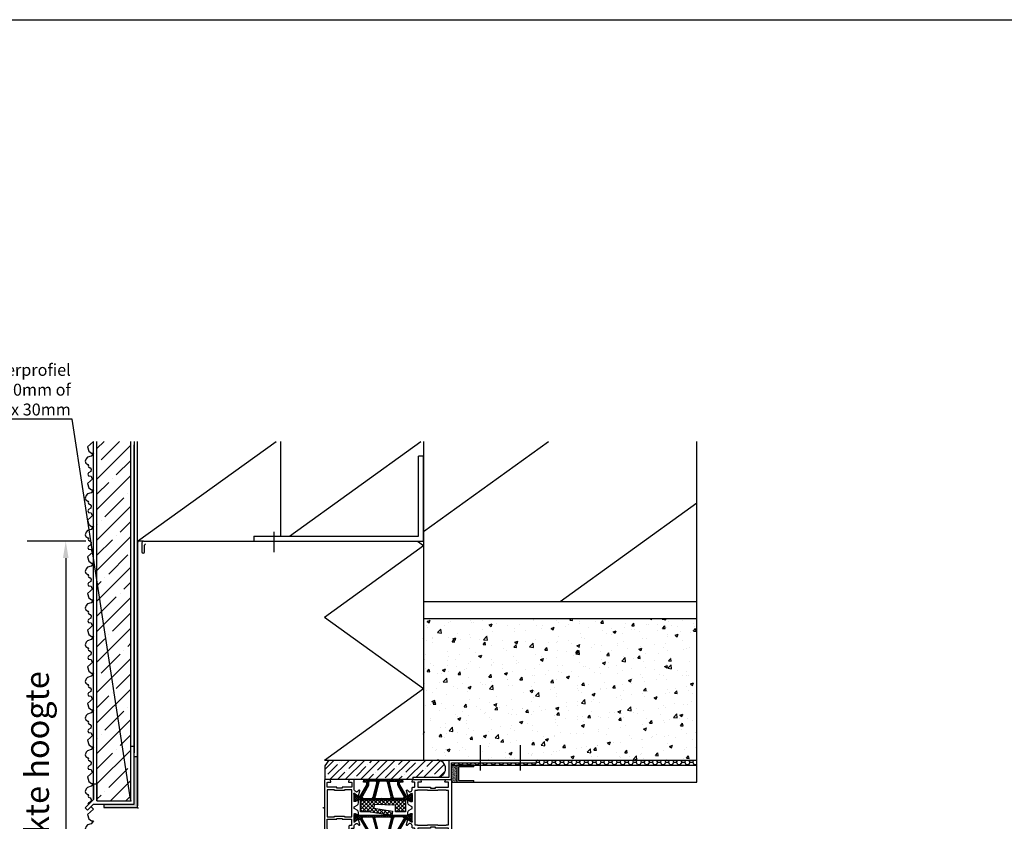
# Model space of a CAD drawing. Units: millimetres. Extents: x 8129 to 66339, y 2811 to 27638.
# Drawn here: x 63620 to 64200, y 27166 to 27638 of the extents above; entities that cross this region are included whole.
import ezdxf
from ezdxf import colors
from ezdxf.entities.mleader import LeaderData, LeaderLine
from ezdxf.math import Vec2, Vec3

# ---------------------------------------------------------------- set-up
doc = ezdxf.new("R2010")
doc.units = ezdxf.units.MM
doc.layers.add('ISOLATIE I+', color=4, linetype='Continuous')
doc.styles.get("Standard").update_dxf_attribs({"font": 'arial.ttf'})
doc.styles.add('Text 2mm', font='GOTHIC.TTF', dxfattribs={"height": 10})

# ---------------------------------------------------------------- blocks, each defined once
blk = doc.blocks.new('ACRS810')
h = blk.add_hatch()
h.set_pattern_fill('ANSI37', color=1, scale=0.5)
h.set_pattern_definition([(45, (-149.7264, -99.4668), (-1.122532, 1.122532), []), (135, (-149.7264, -99.4668), (-1.122532, -1.122532), [])])
h.paths.add_polyline_path([(-13.25, 0), (13.25, 0), (13.25, 7), (7.25, 7), (7.25, 3.2), (-5.25, 2.7), (-5.45, 4.97), (5.57, 6.68), (5.18, 9.15), (-8.65, 7), (-13.25, 7)])
at = {"color": 4, "flags": 128}
blk.add_lwpolyline([(-13.25, 0), (13.25, 0), (13.25, 7), (7.25, 7), (7.25, 3.2), (-5.25, 2.7), (-5.45, 4.97), (5.57, 6.68), (5.18, 9.15), (-8.65, 7), (-13.25, 7)], close=True, dxfattribs=at)
blk = doc.blocks.new('RS010')
h = blk.add_hatch()
h.set_pattern_fill('ANSI37', color=1, scale=0.25)
h.set_pattern_definition([(45, (-68.7406, 648.5659), (-0.561266, 0.561266), []), (135, (-68.7406, 648.5659), (-0.561266, -0.561266), [])])
h.paths.add_polyline_path([(-34.83, 652.68, 0.414214), (-35.13, 652.98), (-35.58, 652.98), (-37.12, 652.09, -0.131652), (-37.62, 651.96), (-37.79, 651.96, -0.267949), (-38.66, 652.46), (-42.23, 658.65, -0.131652), (-42.3, 658.9), (-42.3, 659.68, -0.414214), (-41.8, 660.18), (-40.57, 660.18, 0.493145), (-40.28, 660.56), (-40.52, 661.46, 0.339454), (-40.81, 661.68), (-62.85, 661.68, 0.339454), (-63.14, 661.46), (-63.38, 660.56, 0.493145), (-63.09, 660.18), (-61.86, 660.18, -0.414214), (-61.36, 659.68), (-61.36, 658.9, -0.131652), (-61.43, 658.65), (-65, 652.46, -0.267949), (-65.87, 651.96), (-66.04, 651.96, -0.131652), (-66.54, 652.09), (-68.08, 652.98), (-68.53, 652.98, 0.414214), (-68.83, 652.68), (-68.83, 649.03, 0.414214), (-68.53, 648.73), (-68.08, 648.73), (-66.54, 649.62, -0.131652), (-66.04, 649.76), (-37.62, 649.76, -0.131652), (-37.12, 649.62), (-35.58, 648.73), (-35.13, 648.73, 0.414214), (-34.83, 649.03)])
h.paths.add_polyline_path([(-40.45, 650.56), (-44.9, 650.56, -0.33854), (-45.86, 651.3), (-48.12, 659.62, -0.494165), (-47.16, 660.88), (-44.3, 660.88, -0.414214), (-43.3, 659.88), (-43.3, 658.76, 0.131652), (-43.17, 658.26), (-39.58, 652.06, -0.57735)], flags=16)
h.paths.add_polyline_path([(-48.01, 650.56), (-55.65, 650.56, -0.494165), (-56.62, 651.82), (-54.36, 660.14, -0.33854), (-53.39, 660.88), (-50.27, 660.88, -0.33854), (-49.3, 660.14), (-47.04, 651.82, -0.494165)], flags=16)
h.paths.add_polyline_path([(-57.8, 651.3, -0.33854), (-58.76, 650.56), (-63.21, 650.56, -0.57735), (-64.08, 652.06), (-60.49, 658.26, 0.131652), (-60.36, 658.76), (-60.36, 659.88, -0.414214), (-59.36, 660.88), (-56.5, 660.88, -0.494165), (-55.54, 659.62)], flags=16)
h = blk.add_hatch()
h.set_pattern_fill('ANSI37', color=1, scale=0.25)
h.set_pattern_definition([(45, (-86.43, 628.6825), (-0.561266, 0.561266), []), (135, (-86.43, 628.6825), (-0.561266, -0.561266), [])])
h.paths.add_polyline_path([(-34.83, 637.68, -0.414214), (-35.13, 637.38), (-35.58, 637.38), (-37.12, 638.27, 0.131652), (-37.62, 638.41), (-37.79, 638.41, 0.267949), (-38.66, 637.91), (-42.23, 631.72, 0.131652), (-42.3, 631.47), (-42.3, 630.68, 0.414214), (-41.8, 630.18), (-40.57, 630.18, -0.493145), (-40.28, 629.8), (-40.52, 628.9, -0.339454), (-40.81, 628.68), (-62.85, 628.68, -0.339454), (-63.14, 628.9), (-63.38, 629.8, -0.493145), (-63.09, 630.18), (-61.86, 630.18, 0.414214), (-61.36, 630.68), (-61.36, 631.47, 0.131652), (-61.43, 631.72), (-65, 637.91, 0.267949), (-65.87, 638.41), (-66.04, 638.41, 0.131652), (-66.54, 638.27), (-68.08, 637.38), (-68.53, 637.38, -0.414214), (-68.83, 637.68), (-68.83, 641.33, -0.414214), (-68.53, 641.63), (-68.08, 641.63), (-66.54, 640.74, 0.131652), (-66.04, 640.61), (-37.62, 640.61, 0.131652), (-37.12, 640.74), (-35.58, 641.63), (-35.13, 641.63, -0.414214), (-34.83, 641.33)])
h.paths.add_polyline_path([(-40.45, 639.81), (-44.9, 639.81, 0.33854), (-45.86, 639.07), (-48.12, 630.74, 0.494165), (-47.16, 629.48), (-44.3, 629.48, 0.414214), (-43.3, 630.48), (-43.3, 631.6, -0.131652), (-43.17, 632.1), (-39.58, 638.31, 0.57735)], flags=16)
h.paths.add_polyline_path([(-48.01, 639.81), (-55.65, 639.81, 0.494165), (-56.62, 638.55), (-54.36, 630.22, 0.33854), (-53.39, 629.48), (-50.27, 629.48, 0.33854), (-49.3, 630.22), (-47.04, 638.55, 0.494165)], flags=16)
h.paths.add_polyline_path([(-57.8, 639.07, 0.33854), (-58.76, 639.81), (-63.21, 639.81, 0.57735), (-64.08, 638.31), (-60.49, 632.1, -0.131652), (-60.36, 631.6), (-60.36, 630.48, 0.414214), (-59.36, 629.48), (-56.5, 629.48, 0.494165), (-55.54, 630.74)], flags=16)
at = {"flags": 128}
blk.add_lwpolyline([(-68.43, 653.36, 2.020055), (-68.83, 653.1), (-68.83, 649.32, 0.843039), (-68.73, 648.73), (-68.03, 648.73), (-66.73, 649.48, -0.998611), (-66.33, 649.48), (-66.33, 648.04, -0.267949), (-67.08, 646.74), (-68.58, 645.88, 0.57735), (-68.58, 644.49), (-67.08, 643.62, -0.267949), (-66.33, 642.33), (-66.33, 640.88, -0.998611), (-66.73, 640.88), (-68.03, 641.63), (-68.73, 641.63, 0.843039), (-68.83, 641.05), (-68.83, 637.27, 2.020055), (-68.43, 637), (-66.75, 638.09, -1.277976), (-66.42, 638.29), (-65.51, 635.33, -0.767327), (-66.17, 634.92), (-67.13, 635.82, 0.344328), (-67.74, 635.87), (-68.37, 635.46, 0.253968), (-68.83, 634.62), (-68.83, 629.18, -0.414214), (-69.33, 628.68), (-71.51, 628.68, -0.339454), (-71.99, 629.05), (-72.22, 629.93, -0.493145), (-72.03, 630.18), (-70.63, 630.18, 0.414214), (-70.33, 630.48), (-70.33, 633.18), (-76.03, 633.18), (-76.03, 633.68), (-79.03, 633.68), (-79.03, 633.18), (-84.73, 633.18), (-84.73, 630.48, 0.414214), (-84.43, 630.18), (-82.83, 630.18, -0.493145), (-82.64, 629.93), (-82.87, 629.05, -0.339454), (-83.35, 628.68), (-85.93, 628.68, -0.414214), (-86.43, 629.18), (-86.43, 683.18, -0.414214), (-85.93, 683.68), (-82.93, 683.68, -0.414214), (-82.43, 683.18), (-82.43, 681.62, -0.339454), (-82.8, 681.14), (-83.18, 681.04, -0.493145), (-83.43, 681.23), (-83.43, 682.33, 0.414214), (-83.63, 682.53), (-84.93, 682.53, 0.414214), (-85.13, 682.33), (-85.13, 676.73, 0.414214), (-84.93, 676.53), (-83.63, 676.53, 0.414214), (-83.43, 676.73), (-83.43, 677.83, -0.493145), (-83.18, 678.03), (-82.8, 677.92, -0.339454), (-82.43, 677.44), (-82.43, 674.38, -0.414214), (-82.63, 674.18), (-83.53, 674.18, -0.414214), (-83.73, 674.38), (-83.73, 675.18, 0.414214), (-83.93, 675.38), (-84.73, 675.38, 0.419821), (-84.93, 675.18), (-84.63, 659.88, 0.408629), (-84.43, 659.68), (-83.63, 659.68, 0.414214), (-83.43, 659.88), (-83.43, 660.68, -0.414214), (-83.23, 660.88), (-82.63, 660.88, -0.414214), (-82.43, 660.68), (-82.43, 659.38, -0.414214), (-83.43, 658.38), (-83.73, 658.38, 0.414214), (-84.73, 657.38), (-84.73, 651.98), (-79.03, 651.98), (-79.03, 651.48), (-76.03, 651.48), (-76.03, 651.98), (-70.53, 651.98), (-70.53, 655.73), (-71.53, 655.73, -0.414214), (-72.03, 656.23), (-72.03, 661.18, -0.414214), (-71.53, 661.68), (-69.52, 661.68, -0.339454), (-69.04, 661.31), (-68.84, 660.56, -0.493145), (-69.13, 660.18), (-70.23, 660.18, 0.414214), (-70.53, 659.88), (-70.53, 657.73, 0.414214), (-70.03, 657.23), (-69.33, 657.23, -0.414214), (-68.83, 656.73), (-68.83, 655.74, 0.253968), (-68.37, 654.91), (-67.74, 654.5, 0.344328), (-67.13, 654.55), (-66.17, 655.45, -0.767327), (-65.51, 655.04), (-66.42, 652.07, -1.277976), (-66.75, 652.27)], format="xyb", close=True, dxfattribs=at)
at = {"color": 4, "flags": 128}
for points in [[(-68.08, 648.73), (-68.53, 648.73, -0.414214), (-68.83, 649.03), (-68.83, 652.68, -0.414214), (-68.53, 652.98), (-68.08, 652.98), (-66.54, 652.09, 0.131652), (-66.04, 651.96), (-65.87, 651.96, 0.267949), (-65, 652.46), (-61.43, 658.65, 0.131652), (-61.36, 658.9), (-61.36, 659.68, 0.414214), (-61.86, 660.18), (-63.09, 660.18, -0.493145), (-63.38, 660.56), (-63.14, 661.46, -0.339454), (-62.85, 661.68), (-40.81, 661.68, -0.339454), (-40.52, 661.46), (-40.28, 660.56, -0.493145), (-40.57, 660.18), (-41.8, 660.18, 0.414214), (-42.3, 659.68), (-42.3, 658.9, 0.131652), (-42.23, 658.65), (-38.66, 652.46, 0.267949), (-37.79, 651.96), (-37.62, 651.96, 0.131652), (-37.12, 652.09), (-35.58, 652.98), (-35.13, 652.98, -0.414214), (-34.83, 652.68), (-34.83, 649.03, -0.414214), (-35.13, 648.73), (-35.58, 648.73), (-37.12, 649.62, 0.131652), (-37.62, 649.76), (-66.04, 649.76, 0.131652), (-66.54, 649.62)], [(-60.36, 659.88), (-60.36, 658.76, -0.131652), (-60.49, 658.26), (-64.08, 652.06, 0.57735), (-63.21, 650.56), (-58.76, 650.56, 0.33854), (-57.8, 651.3), (-55.54, 659.62, 0.494165), (-56.5, 660.88), (-59.36, 660.88, 0.414214)], [(-53.39, 660.88, 0.33854), (-54.36, 660.14), (-56.62, 651.82, 0.494165), (-55.65, 650.56), (-48.01, 650.56, 0.494165), (-47.04, 651.82), (-49.3, 660.14, 0.33854), (-50.27, 660.88)], [(-43.3, 659.88), (-43.3, 658.76, 0.131652), (-43.17, 658.26), (-39.58, 652.06, -0.57735), (-40.45, 650.56), (-44.9, 650.56, -0.33854), (-45.86, 651.3), (-48.12, 659.62, -0.494165), (-47.16, 660.88), (-44.3, 660.88, -0.414214)], [(-68.08, 641.63), (-68.53, 641.63, 0.414214), (-68.83, 641.33), (-68.83, 637.68, 0.414214), (-68.53, 637.38), (-68.08, 637.38), (-66.54, 638.27, -0.131652), (-66.04, 638.41), (-65.87, 638.41, -0.267949), (-65, 637.91), (-61.43, 631.72, -0.131652), (-61.36, 631.47), (-61.36, 630.68, -0.414214), (-61.86, 630.18), (-63.09, 630.18, 0.493145), (-63.38, 629.8), (-63.14, 628.9, 0.339454), (-62.85, 628.68), (-40.81, 628.68, 0.339454), (-40.52, 628.9), (-40.28, 629.8, 0.493145), (-40.57, 630.18), (-41.8, 630.18, -0.414214), (-42.3, 630.68), (-42.3, 631.47, -0.131652), (-42.23, 631.72), (-38.66, 637.91, -0.267949), (-37.79, 638.41), (-37.62, 638.41, -0.131652), (-37.12, 638.27), (-35.58, 637.38), (-35.13, 637.38, 0.414214), (-34.83, 637.68), (-34.83, 641.33, 0.414214), (-35.13, 641.63), (-35.58, 641.63), (-37.12, 640.74, -0.131652), (-37.62, 640.61), (-66.04, 640.61, -0.131652), (-66.54, 640.74)], [(-60.36, 630.48), (-60.36, 631.6, 0.131652), (-60.49, 632.1), (-64.08, 638.31, -0.57735), (-63.21, 639.81), (-58.76, 639.81, -0.33854), (-57.8, 639.07), (-55.54, 630.74, -0.494165), (-56.5, 629.48), (-59.36, 629.48, -0.414214)], [(-53.39, 629.48, -0.33854), (-54.36, 630.22), (-56.62, 638.55, -0.494165), (-55.65, 639.81), (-48.01, 639.81, -0.494165), (-47.04, 638.55), (-49.3, 630.22, -0.33854), (-50.27, 629.48)], [(-43.3, 630.48), (-43.3, 631.6, -0.131652), (-43.17, 632.1), (-39.58, 638.31, 0.57735), (-40.45, 639.81), (-44.9, 639.81, 0.33854), (-45.86, 639.07), (-48.12, 630.74, 0.494165), (-47.16, 629.48), (-44.3, 629.48, 0.414214)]]:
    blk.add_lwpolyline(points, format="xyb", close=True, dxfattribs=at)
blk.add_lwpolyline([(-29.44, 660.56), (-29.68, 661.46, 0.339454), (-29.97, 661.68), (-34.14, 661.68, 0.339454), (-34.62, 661.31), (-34.82, 660.56, 0.493145), (-34.53, 660.18), (-33.43, 660.18, -0.414214), (-33.13, 659.88), (-33.13, 657.68, -0.414214), (-33.63, 657.18), (-34.33, 657.18, 0.414214), (-34.83, 656.68), (-34.83, 655.73, -0.295702), (-35.88, 654.47, -0.257189), (-36.51, 654.6), (-37.44, 655.53, 0.767327), (-38.11, 655.14), (-37.31, 652.15, 1.277976), (-36.97, 652.34), (-35.24, 653.37, -0.242795), (-35.09, 653.61, -1.180356), (-34.83, 653.1), (-34.83, 649.32, -0.843039), (-34.93, 648.73), (-35.63, 648.73), (-36.93, 649.48, 0.998611), (-37.33, 649.48), (-37.33, 648.04, 0.267949), (-36.58, 646.74), (-35.08, 645.88, -0.57735), (-35.08, 644.49), (-36.58, 643.62, 0.267949), (-37.33, 642.33), (-37.33, 640.88, 0.998611), (-36.93, 640.88), (-35.63, 641.63), (-34.93, 641.63, -0.843039), (-34.83, 641.05), (-34.83, 637.27, -1.180356), (-35.09, 636.76, -0.242795), (-35.24, 636.99), (-36.97, 638.03, 1.277976), (-37.31, 638.22), (-38.11, 635.22, 0.767327), (-37.44, 634.84), (-36.51, 635.77, -0.250953), (-35.87, 635.9, -0.286185), (-34.83, 634.63), (-34.83, 633.68, 0.414214), (-34.33, 633.18), (-33.63, 633.18, -0.414214), (-33.13, 632.68), (-33.13, 630.48, -0.414214), (-33.43, 630.18), (-34.53, 630.18, 0.493145), (-34.82, 629.8), (-34.62, 629.05, 0.339454), (-34.14, 628.68), (-29.97, 628.68, 0.339454), (-29.68, 628.9), (-29.44, 629.8, 0.493145), (-29.73, 630.18), (-31.43, 630.18), (-31.43, 633.18), (-23.93, 633.18), (-23.93, 633.68), (-20.93, 633.68), (-20.93, 633.18), (-13.43, 633.18), (-13.43, 630.18), (-15.13, 630.18, 0.493145), (-15.42, 629.8), (-15.18, 628.9, 0.339454), (-14.89, 628.68), (-12.13, 628.68, 0.414214), (-11.63, 629.18), (-11.63, 661.18, 0.414214), (-12.13, 661.68), (-14.89, 661.68, 0.339454), (-15.18, 661.46), (-15.42, 660.56, 0.493145), (-15.13, 660.18), (-13.43, 660.18), (-13.43, 657.18), (-20.93, 657.18), (-20.93, 656.68), (-23.93, 656.68), (-23.93, 657.18), (-31.43, 657.18), (-31.43, 660.18), (-29.73, 660.18, 0.493145)], format="xyb", close=True)
for points in [[(-31.63, 634.78), (-31.63, 635.08), (-33.13, 635.08), (-33.13, 635.08), (-33.13, 655.28), (-33.13, 655.28), (-31.63, 655.28), (-31.63, 655.58), (-31.63, 655.58), (-25.63, 655.58), (-25.63, 655.28), (-25.63, 655.28), (-19.63, 655.28), (-19.63, 655.58), (-14.63, 655.58), (-14.63, 655.28), (-13.33, 655.28), (-13.33, 655.28), (-13.33, 635.08), (-13.33, 635.08), (-14.63, 635.08), (-14.63, 634.78), (-19.63, 634.78), (-19.63, 635.08), (-19.63, 635.08), (-25.63, 635.08), (-25.63, 635.08), (-25.63, 634.78)], [(-74.53, 650.18), (-74.53, 650.48), (-74.53, 650.48), (-70.33, 650.48), (-70.33, 634.68), (-70.33, 634.68), (-74.53, 634.68), (-74.53, 634.68), (-74.53, 634.98), (-80.53, 634.98), (-80.53, 634.98), (-80.53, 634.68), (-80.53, 634.68), (-84.73, 634.68), (-84.73, 650.48), (-80.53, 650.48), (-80.53, 650.48), (-80.53, 650.18), (-80.53, 650.18)]]:
    blk.add_lwpolyline(points, close=True)
blk = doc.blocks.new('20x30x2')
for p, q in [((-2155.75, 544.61), (-2157.75, 544.61)), ((-2157.75, 516.61), (-2157.75, 544.61)), ((-2155.75, 514.61), (-2155.75, 544.61)), ((-2175.75, 516.61), (-2175.75, 514.61)), ((-2175.75, 516.61), (-2157.75, 516.61)), ((-2175.75, 514.61), (-2155.75, 514.61))]:
    blk.add_line(p, q)
blk = doc.blocks.new('gipsprofiel')
for p, q in [((-2141.89, 513.23), (-2141.89, 545.23)), ((-2139.89, 545.23), (-2141.89, 545.23)), ((-2139.89, 511.23), (-2139.89, 545.23)), ((-2163.89, 523.23), (-2161.89, 523.23)), ((-2163.89, 523.23), (-2163.89, 514.06)), ((-2161.89, 523.23), (-2161.89, 513.23)), ((-2168.84, 509.11), (-2163.89, 514.06)), ((-2167.42, 507.69), (-2163.89, 511.23)), ((-2163.89, 511.23), (-2139.89, 511.23)), ((-2161.89, 513.23), (-2141.89, 513.23)), ((-2168.84, 509.11), (-2167.42, 507.69))]:
    blk.add_line(p, q)
blk = doc.blocks.new('100x50x3')
for p, q in [((-1925, 811.53), (-1928, 811.53)), ((-1928, 764.53), (-1928, 811.53)), ((-1925, 761.53), (-1925, 811.53)), ((-2025, 764.53), (-2025, 761.53)), ((-2025, 764.53), (-1928, 764.53)), ((-2025, 761.53), (-1925, 761.53))]:
    blk.add_line(p, q)
blk = doc.blocks.new('stuc b')
for points in [[(-2096.84, 729.21), (-2100.36, 726.09), (-2099.53, 723.42), (-2098.04, 722.23), (-2096.84, 722.23), (-2098.22, 720.57), (-2100.36, 719.85), (-2101.25, 718.96), (-2101.83, 717.46), (-2101.26, 716.36), (-2100.25, 715.67), (-2099.69, 715.1), (-2099.92, 714.64), (-2099.7, 714.19), (-2098.76, 713.66), (-2098.17, 712.82), (-2098.44, 711.5), (-2099.69, 710.74), (-2100.14, 709.98), (-2099.72, 709), (-2098.25, 708.74), (-2097.72, 707.6), (-2096.84, 707.6)], [(-2096.84, 707.6), (-2100.36, 704.48), (-2099.53, 701.81), (-2098.04, 700.62), (-2096.84, 700.62), (-2098.22, 698.96), (-2100.36, 698.24), (-2101.25, 697.35), (-2101.83, 695.85), (-2101.26, 694.75), (-2100.25, 694.06), (-2099.69, 693.49), (-2099.92, 693.03), (-2099.7, 692.58), (-2098.76, 692.05), (-2098.17, 691.22), (-2098.44, 689.89), (-2099.69, 689.13), (-2100.14, 688.38), (-2099.72, 687.39), (-2098.25, 687.13), (-2097.72, 685.99), (-2096.84, 685.99)], [(-2096.84, 685.99), (-2100.36, 682.88), (-2099.53, 680.2), (-2098.04, 679.01), (-2096.84, 679.01), (-2098.22, 677.35), (-2100.36, 676.64), (-2101.25, 675.74), (-2101.83, 674.25), (-2101.26, 673.14), (-2100.25, 672.45), (-2099.69, 671.88), (-2099.92, 671.43), (-2099.7, 670.97), (-2098.76, 670.44), (-2098.17, 669.61), (-2098.44, 668.28), (-2099.69, 667.53), (-2100.14, 666.77), (-2099.72, 665.78), (-2098.25, 665.52), (-2097.72, 664.38), (-2096.84, 664.38)], [(-2096.84, 664.38), (-2100.36, 661.27), (-2099.53, 658.59), (-2098.04, 657.41), (-2096.84, 657.41), (-2098.22, 655.74), (-2100.36, 655.03), (-2101.25, 654.14), (-2101.83, 652.64), (-2101.26, 651.54), (-2100.25, 650.85), (-2099.69, 650.27), (-2099.92, 649.82), (-2099.7, 649.36), (-2098.76, 648.84), (-2098.17, 648), (-2098.44, 646.68), (-2099.69, 645.92), (-2100.14, 645.16), (-2099.72, 644.18), (-2098.25, 643.91), (-2097.72, 642.78), (-2096.84, 642.78)], [(-2096.84, 642.78), (-2100.36, 639.66), (-2099.53, 636.99), (-2098.04, 635.8), (-2096.84, 635.8), (-2098.22, 634.13), (-2100.36, 633.42), (-2101.25, 632.53), (-2101.83, 631.03), (-2101.26, 629.93), (-2100.25, 629.24), (-2099.69, 628.67), (-2099.92, 628.21), (-2099.7, 627.76), (-2098.76, 627.23), (-2098.17, 626.39), (-2098.44, 625.07), (-2099.69, 624.31), (-2100.14, 623.55), (-2099.72, 622.57), (-2098.25, 622.3), (-2097.72, 621.17), (-2096.84, 621.17)], [(-2096.84, 621.17), (-2100.36, 618.05), (-2099.53, 615.38), (-2098.04, 614.19), (-2096.84, 614.19), (-2098.22, 612.53), (-2100.36, 611.81), (-2101.25, 610.92), (-2101.83, 609.42), (-2101.26, 608.32), (-2100.25, 607.63), (-2099.69, 607.06), (-2099.92, 606.6), (-2099.7, 606.15), (-2098.76, 605.62), (-2098.17, 604.79), (-2098.44, 603.46), (-2099.69, 602.7), (-2100.14, 601.95), (-2099.72, 600.96), (-2098.25, 600.7), (-2097.72, 599.56), (-2096.84, 599.56)], [(-2096.84, 599.56), (-2100.36, 596.45), (-2099.53, 593.77), (-2098.04, 592.58), (-2096.84, 592.58), (-2098.22, 590.92), (-2100.36, 590.21), (-2101.25, 589.31), (-2101.83, 587.81), (-2101.26, 586.71), (-2100.25, 586.02), (-2099.69, 585.45), (-2099.92, 585), (-2099.7, 584.54), (-2098.76, 584.01), (-2098.17, 583.18), (-2098.44, 581.85), (-2099.69, 581.1), (-2100.14, 580.34), (-2099.72, 579.35), (-2098.25, 579.09), (-2097.72, 577.95), (-2096.84, 577.95)], [(-2096.84, 577.95), (-2100.36, 574.84), (-2099.53, 572.16), (-2098.04, 570.98), (-2096.84, 570.98), (-2098.22, 569.31), (-2100.36, 568.6), (-2101.25, 567.71), (-2101.83, 566.21), (-2101.26, 565.11), (-2100.25, 564.42), (-2099.69, 563.84), (-2099.92, 563.39), (-2099.7, 562.93), (-2098.76, 562.4), (-2098.17, 561.57), (-2098.44, 560.24), (-2099.69, 559.49), (-2100.14, 558.73), (-2099.72, 557.75), (-2098.25, 557.48), (-2097.72, 556.35), (-2096.84, 556.35)], [(-2096.84, 556.35), (-2100.36, 553.23), (-2099.53, 550.56), (-2098.04, 549.37), (-2096.84, 549.37), (-2098.22, 547.7), (-2100.36, 546.99), (-2101.25, 546.1), (-2101.83, 544.6), (-2101.26, 543.5), (-2100.25, 542.81), (-2099.69, 542.24), (-2099.92, 541.78), (-2099.7, 541.33), (-2098.76, 540.8), (-2098.17, 539.96), (-2098.44, 538.64), (-2099.69, 537.88), (-2100.14, 537.12), (-2099.72, 536.14), (-2098.25, 535.87), (-2097.72, 534.74), (-2096.84, 534.74)], [(-2096.84, 534.74), (-2100.36, 531.62), (-2099.53, 528.95), (-2098.04, 527.76), (-2096.84, 527.76), (-2098.22, 526.1), (-2100.36, 525.38), (-2101.25, 524.49), (-2101.83, 522.99), (-2101.26, 521.89), (-2100.25, 521.2), (-2099.69, 520.63), (-2099.92, 520.17), (-2099.7, 519.72), (-2098.76, 519.19), (-2098.17, 518.35), (-2098.44, 517.03), (-2099.69, 516.27), (-2100.14, 515.51), (-2099.98, 515.13)]]:
    blk.add_lwpolyline(points)
blk = doc.blocks.new('stuc o')
at = {"color": 254}
blk.add_line((-2096.84, 512.61), (-2098.26, 514.02), dxfattribs=at)
for points in [[(-2096.84, 512.61), (-2100.36, 509.5), (-2099.53, 506.82), (-2098.04, 505.63), (-2096.84, 505.63), (-2098.22, 503.97), (-2100.36, 503.26), (-2101.25, 502.36), (-2101.83, 500.86), (-2101.26, 499.76), (-2100.25, 499.07), (-2099.69, 498.5), (-2099.92, 498.05), (-2099.7, 497.59), (-2098.76, 497.06), (-2098.17, 496.23), (-2098.44, 494.9), (-2099.69, 494.15), (-2100.14, 493.39), (-2099.72, 492.4), (-2098.25, 492.14), (-2097.72, 491), (-2096.84, 491)], [(-2096.84, 491), (-2100.36, 487.89), (-2099.53, 485.21), (-2098.04, 484.03), (-2096.84, 484.03), (-2098.22, 482.36), (-2100.36, 481.65), (-2101.25, 480.76), (-2101.83, 479.26), (-2101.26, 478.16), (-2100.25, 477.47), (-2099.69, 476.89), (-2099.92, 476.44), (-2099.7, 475.98), (-2098.76, 475.45), (-2098.17, 474.62), (-2098.44, 473.29), (-2099.69, 472.54), (-2100.14, 471.78), (-2099.72, 470.8), (-2098.25, 470.53), (-2097.72, 469.4), (-2096.84, 469.4)], [(-2096.84, 469.4), (-2100.36, 466.28), (-2099.53, 463.61), (-2098.04, 462.42), (-2096.84, 462.42), (-2098.22, 460.75), (-2100.36, 460.04), (-2101.25, 459.15), (-2101.83, 457.65), (-2101.26, 456.55), (-2100.25, 455.86), (-2099.69, 455.29), (-2099.92, 454.83), (-2099.7, 454.38), (-2098.76, 453.85), (-2098.17, 453.01), (-2098.44, 451.69), (-2099.69, 450.93), (-2100.14, 450.17), (-2099.72, 449.19), (-2098.25, 448.92), (-2097.72, 447.79), (-2096.84, 447.79)], [(-2096.84, 447.79), (-2100.36, 444.67), (-2099.53, 442), (-2098.04, 440.81), (-2096.84, 440.81), (-2098.22, 439.15), (-2100.36, 438.43), (-2101.25, 437.54), (-2101.83, 436.04), (-2101.26, 434.94), (-2100.25, 434.25), (-2099.69, 433.68), (-2099.92, 433.22), (-2099.7, 432.77), (-2098.76, 432.24), (-2098.17, 431.4), (-2098.44, 430.08), (-2099.69, 429.32), (-2100.14, 428.56), (-2099.72, 427.58), (-2098.25, 427.32), (-2097.72, 426.18), (-2096.84, 426.18)], [(-2096.84, 426.18), (-2100.36, 423.07), (-2099.53, 420.39), (-2098.04, 419.2), (-2096.84, 419.2), (-2098.22, 417.54), (-2100.36, 416.82), (-2101.25, 415.93), (-2101.83, 414.43), (-2101.26, 413.33), (-2100.25, 412.64), (-2099.69, 412.07), (-2099.92, 411.61), (-2099.7, 411.16), (-2098.76, 410.63), (-2098.17, 409.8), (-2098.44, 408.47), (-2099.69, 407.71), (-2100.14, 406.96), (-2099.72, 405.97), (-2098.25, 405.71), (-2097.72, 404.57), (-2096.84, 404.57)], [(-2096.84, 404.57), (-2100.36, 401.46), (-2099.53, 398.78), (-2098.04, 397.59), (-2096.84, 397.59), (-2098.22, 395.93), (-2100.36, 395.22), (-2101.25, 394.33), (-2101.83, 392.83), (-2101.26, 391.72), (-2100.25, 391.03), (-2099.69, 390.46), (-2099.92, 390.01), (-2099.7, 389.55), (-2098.76, 389.02), (-2098.17, 388.19), (-2098.44, 386.86), (-2099.69, 386.11), (-2100.14, 385.35), (-2099.72, 384.36), (-2098.25, 384.1), (-2097.72, 382.96), (-2096.84, 382.96)], [(-2096.84, 382.96), (-2100.36, 379.85), (-2099.53, 377.18), (-2098.04, 375.99), (-2096.84, 375.99), (-2098.22, 374.32), (-2100.36, 373.61), (-2101.25, 372.72), (-2101.83, 371.22), (-2101.26, 370.12), (-2100.25, 369.43), (-2099.69, 368.85), (-2099.92, 368.4), (-2099.7, 367.94), (-2098.76, 367.42), (-2098.17, 366.58), (-2098.44, 365.26), (-2099.69, 364.5), (-2100.14, 363.74), (-2099.72, 362.76), (-2098.25, 362.49), (-2097.72, 361.36), (-2096.84, 361.36)], [(-2096.84, 361.36), (-2100.16, 358.42)]]:
    blk.add_lwpolyline(points, dxfattribs=at)
blk = doc.blocks.new('U10x10x1')
for p, q in [((-191.44, 539.44), (-201.44, 539.44)), ((-201.44, 539.44), (-201.44, 529.44)), ((-191.44, 538.44), (-191.44, 539.44)), ((-191.44, 538.44), (-200.44, 538.44)), ((-200.44, 538.44), (-200.44, 530.44)), ((-201.44, 529.44), (-191.44, 529.44)), ((-200.44, 530.44), (-191.44, 530.44)), ((-191.44, 529.44), (-191.44, 530.44))]:
    blk.add_line(p, q)
blk = doc.blocks.new('_Dot')
at = {"color": 0, "linetype": 'ByBlock', "lineweight": -2}
blk.add_line((-0.5, 0), (-1, 0), dxfattribs=at)
at = {"color": 0, "linetype": 'ByBlock', "const_width": 0.5}
blk.add_lwpolyline([(-0.25, 0, 1), (0.25, 0, 1)], format="xyb", close=True, dxfattribs=at)

msp = doc.modelspace()

# ---------------------------------------------------------------- hatches: boundary and pattern name
h = msp.add_hatch()
h.set_pattern_fill('ANSI35', color=256, scale=2)
h.set_pattern_definition([(45, (65760.661, 26660.444), (-8.980256, 8.980256), []), (45, (65769.641, 26660.444), (-8.980256, 8.980256), [15.875, -3.175, 0, -3.175])])
h.paths.add_polyline_path([(63665.82, 27177.88), (63685.82, 27177.88), (63685.82, 27209.88), (63685.82, 27389.65), (63665.82, 27389.65)])
h = msp.add_hatch()
h.set_pattern_fill('AR-CONC', color=256, scale=0.1)
h.set_pattern_definition([(50, (64194.642, 26510.444), (18.21847, -1.5939), [1.905, -20.955]), (355, (64194.642, 26510.444), (-3.52434, 19.1057), [1.524, -16.76406]), (100.4514, (64196.16, 26510.312), (14.69412, 17.51178), [1.619, -17.80902]), (46.1842, (64194.642, 26515.524), (27.1079, -4.20423), [2.8575, -31.4325]), (96.6356, (64196.9, 26515.174), (23.7404, 24.7426), [2.4285, -26.7136]), (351.184, (64194.642, 26515.524), (23.7404, 24.7426), [2.286, -25.146]), (21, (64197.182, 26514.254), (15.16144, -10.22652), [1.905, -20.955]), (326, (64197.182, 26514.254), (6.1802, 18.4188), [1.524, -16.764]), (71.4514, (64198.446, 26513.402), (21.34164, 8.19228), [1.619, -17.809]), (37.5, (64194.642, 26510.4444), (0.30886, 8.455504), [0, -16.5608, 0, -17.018, 0, -16.8275]), (7.5, (64194.642, 26510.444), (6.68197, 10.01806), [0, -9.7028, 0, -16.1798, 0, -6.4135]), (327.5, (64188.978, 26510.4444), (13.55906, -0.572874), [0, -6.35, 0, -19.812, 0, -26.289]), (317.5, (64186.438, 26510.444), (14.81292, 2.54265), [0, -8.255, 0, -13.1572, 0, -18.669])])
h.paths.add_polyline_path([(64019.22, 27285.34), (63858.25, 27285.34), (63858.25, 27201.88), (64019.22, 27201.88)])
h = msp.add_hatch(color=256)
h.dxf.hatch_style = 1
h.paths.add_polyline_path([(63689.82, 27203.88), (63687.82, 27203.88), (63687.82, 27175.88), (63669.82, 27175.88), (63669.82, 27173.88), (63689.82, 27173.88)])
h = msp.add_hatch()
h.set_pattern_fill('ANSI35', color=256)
h.set_pattern_definition([(45, (65760.661, 26660.4444), (-4.490128, 4.490128), []), (45, (65765.151, 26660.4444), (-4.490128, 4.490128), [7.9375, -1.5875, 0, -1.5875])])
h.paths.add_polyline_path([(63802.62, 27201.88), (63800.25, 27198.45), (63800.25, 27190.38), (63851.99, 27190.38), (63851.99, 27191.88), (63866.16, 27191.88, 1), (63866.16, 27201.88)])
h = msp.add_hatch()
h.set_pattern_fill('AR-SAND', color=256, scale=0.01)
h.set_pattern_definition([(37.5, (65760.6608, 26660.4444), (-0.01600031, 0.48941324), [0, -0.38608, 0, -0.4318, 0, -0.41275]), (7.5, (65760.6608, 26660.4444), (0.44952328, 0.7168251), [0, -0.20828, 0, -0.34798, 0, -0.13335]), (327.5, (65760.34836, 26660.4444), (0.79099237, 0.001437185), [0, -0.127, 0, -0.4572, 0, -0.5969]), (317.5, (65760.34836, 26660.4444), (0.76355645, 0.22292932), [0, -0.0635, 0, -0.29972, 0, -0.3429])])
h.paths.add_polyline_path([(63877.82, 27198.88), (63874.75, 27198.88), (63874.75, 27190.38), (63874.12, 27190.38, -0.414214), (63874.62, 27189.88), (63874.62, 27188.88), (63877.82, 27188.88)])
h = msp.add_hatch()
h.set_pattern_fill('HONEY', color=256, scale=0.5)
h.set_pattern_definition([(0, (65760.6608, 26660.4444), (2.38125, 1.3748153), [1.5875, -3.175]), (120, (65760.6608, 26660.4444), (-2.38125, 1.3748153), [1.5875, -3.175]), (60, (65760.6608, 26660.4444), (5e-09, 2.7496307), [-3.175, 1.5875])])
h.paths.add_polyline_path([(63891.84, 27200.38), (63874.75, 27200.38), (63874.75, 27198.88), (63891.84, 27198.88)])
h.paths.add_polyline_path([(63915.39, 27200.38), (63891.84, 27200.38), (63891.84, 27198.88), (63915.39, 27198.88)])
h.paths.add_polyline_path([(64019.22, 27201.88), (63924.75, 27201.88), (63924.75, 27200.38), (63915.39, 27200.38), (63915.39, 27198.88), (64019.22, 27198.88)])

# ---------------------------------------------------------------- linework, layer by layer
for p, q in [((63663.82, 27178.71), (63663.82, 27389.65)), ((63665.82, 27177.88), (63665.82, 27389.65)), ((63685.82, 27177.88), (63685.82, 27389.65)), ((63687.82, 27389.65), (63687.82, 27206.17)), ((63689.82, 27203.88), (63689.82, 27389.65)), ((63689.82, 27330.88), (63771.33, 27389.65)), ((63774.03, 27389.65), (63774.03, 27333.88)), ((63779.2, 27333.88), (63856.55, 27389.65)), ((63858.25, 27389.65), (63858.25, 27201.88)), ((63858.25, 27336.63), (63931.79, 27389.65)), ((64019.22, 27188.88), (64019.22, 27389.65)), ((63687.82, 27175.88), (63687.82, 27387.65)), ((63938.73, 27295.34), (64019.22, 27353.37)), ((63769.94, 27336.41), (63769.94, 27324.41)), ((63659.31, 27330.88), (63624.69, 27330.88)), ((63690.82, 27330.88), (63689.82, 27330.88)), ((63799.82, 27286.13), (63858.25, 27328.26)), ((63854.61, 27330.88), (63858.25, 27328.26)), ((63858.25, 27295.34), (64019.22, 27295.34)), ((63799.82, 27286.13), (63858.25, 27244.01)), ((63858.25, 27285.34), (64019.22, 27285.34)), ((63799.82, 27201.88), (63858.25, 27244.01)), ((63891.84, 27195.84), (63891.84, 27210.62)), ((63915.39, 27195.84), (63915.39, 27210.62)), ((63799.82, 27201.88), (64019.22, 27201.88)), ((63800.25, 27198.45), (63802.62, 27201.88)), ((63800.25, 27190.38), (63800.25, 27198.45)), ((63873.25, 27191.88), (63873.25, 27201.88)), ((63873.25, 27201.88), (63924.75, 27201.88)), ((63874.75, 27190.38), (63874.75, 27200.38)), ((63874.75, 27200.38), (63924.75, 27200.38)), ((63874.75, 27198.88), (64019.22, 27198.88)), ((63924.75, 27200.38), (63924.75, 27201.88)), ((63851.99, 27190.38), (63800.32, 27190.38)), ((63851.99, 27191.88), (63873.25, 27191.88)), ((63851.99, 27191.88), (63851.99, 27190.38)), ((63851.99, 27190.38), (63874.75, 27190.38)), ((63874.62, 27188.88), (64019.22, 27188.88))]:
    msp.add_line(p, q)
at = {"color": 7, "linetype": 'Continuous', "lineweight": 25}
for p, q in [((63689.82, 27329.88), (63689.82, 27174.88)), ((63693.32, 27330.88), (63690.82, 27330.88)), ((63692.32, 27329.88), (63692.32, 27324.58)), ((63693.32, 27330.88), (63785.82, 27330.88)), ((63693.92, 27324.58), (63693.92, 27328.58)), ((63689.82, 27174.88), (63689.82, 27260.88)), ((63689.82, 27173.88), (63690.32, 27173.88)), ((63799.32, 27173.88), (63798.82, 27173.88)), ((63799.32, 27173.88), (63799.82, 27173.88))]:
    msp.add_line(p, q, dxfattribs=at)
msp.add_lwpolyline([(63327.8, 27638.05), (65072.74, 27638.05), (65072.74, 24968.44), (63327.8, 24968.44)], close=True)
msp.add_lwpolyline([(63647.48, 27320.88), (63647.48, 27018.97)])
for centre, radius, start, end in [((63690.82, 27329.88), 1, 90, 180), ((63693.32, 27329.88), 1, 90, 180), ((63694.42, 27328.58), 0.5, 90, 180), ((63693.12, 27324.58), 0.8, 180, 0)]:
    msp.add_arc(centre, radius, start, end, dxfattribs=at)
msp.add_arc((63866.16, 27196.88), 5, 270, 90)
msp.add_solid([(63645.82, 27320.88), (63647.48, 27330.88), (63649.15, 27320.88)])

# ---------------------------------------------------------------- block references
for name, p in [('stuc b', (65760.66, 26660.44)), ('100x50x3', (65783.25, 26569.35)), ('gipsprofiel', (65827.71, 26664.65)), ('20x30x2', (65845.57, 26659.28)), ('U10x10x1', (64079.26, 26659.44)), ('stuc o', (65760.66, 26660.44))]:
    msp.add_blockref(name, p)
at = {"xscale": -1, "rotation": 180}
msp.add_blockref('RS010', (63886.25, 27819.06), dxfattribs=at)
at = {"layer": 'ISOLATIE I+', "xscale": -1, "rotation": 180}
msp.add_blockref('ACRS810', (63834.42, 27178.46), dxfattribs=at)

# ---------------------------------------------------------------- texts
at = {"insert": (63623.54, 27085.87), "char_height": 14, "attachment_point": 1, "rotation": 90}
msp.add_mtext_dynamic_manual_height_columns('Afgewerkte hoogte', width=515.9328, gutter_width=70, heights=[0], dxfattribs=at)

# ---------------------------------------------------------------- leaders
ml = msp.add_multileader_mtext('Standard')
ml.set_content('Pleisterprofiel\\P20 x 30mm of\\P30 x 30mm  ', color=256, style='Text 2mm')
ml.set_leader_properties(color=256, linetype='ByLayer', lineweight=-1)
ml.set_arrow_properties(name='DOT')
ml.build(insert=Vec2(0, 0))
ml.multileader.update_dxf_attribs({"text_left_attachment_type": 5, "text_right_attachment_type": 5, "dogleg_length": 0.36, "arrow_head_size": 1})
ctx = ml.context
ctx.base_point, ctx.char_height, ctx.arrow_head_size, ctx.landing_gap_size, ctx.plane_origin = Vec3(63588.3, 27402.73), 7, 1, 0.5, Vec3(63685.82, 27177.88)
ctx.left_attachment, ctx.right_attachment, ctx.text_align_type = 5, 5, 2
notes = []
notes.append((ctx, [(0, (1, 1, 0), (63651.29, 27402.73), (-1, 0), 0.36, [(0, [(63685.82, 27177.88)], 0, [])])]))
ctx.mtext.insert, ctx.mtext.alignment, ctx.mtext.flow_direction = Vec3(63650.43, 27435.26), 3, 5
for ctx, leaders in notes:
    for number, flags, end, landing, length, lines in leaders:
        leader = LeaderData()
        leader.index, (leader.has_last_leader_line, leader.has_dogleg_vector, leader.attachment_direction) = number, flags
        leader.last_leader_point, leader.dogleg_vector, leader.dogleg_length = Vec3(end), Vec3(landing), length
        for number, points, colour, breaks in lines:
            line = LeaderLine()
            line.index, line.vertices, line.color, line.breaks = number, Vec3.list(points), colors.encode_raw_color(colour), breaks
            leader.lines.append(line)
        ctx.leaders.append(leader)

doc.saveas('drawing.dxf')
